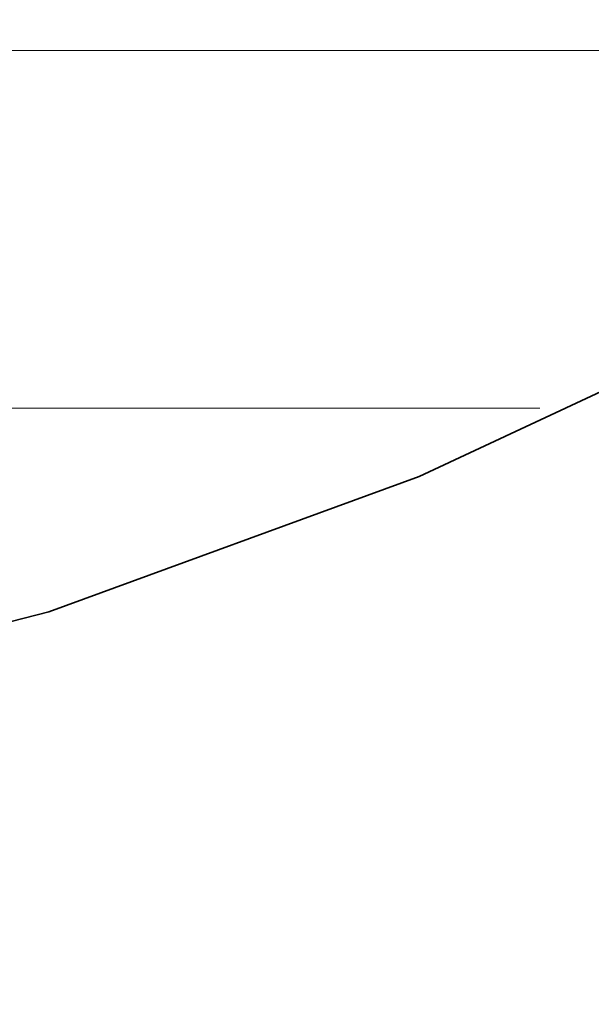
# Model space of a CAD drawing. Units: millimetres. Extents: x 0 to 24042, y 0 to 16800.
# Drawn here: x 16669 to 16691, y 677 to 715 of the extents above; entities that cross this region are included whole.
import ezdxf

# ---------------------------------------------------------------- set-up
doc = ezdxf.new("R2010")
doc.units = ezdxf.units.MM
doc.header["$MEASUREMENT"] = 0
doc.layers.add('(1) Shape lines', color=7, linetype='Continuous', lineweight=35)
doc.layers.add('(9) Sheet', color=7, linetype='Continuous', lineweight=35)

# ---------------------------------------------------------------- blocks, each defined once
blk = doc.blocks.new('HATCH_573_ca4784ed-9733-4687-b875-f653654d14ef')
at = {"layer": '(1) Shape lines', "color": 0, "lineweight": 9}
for p, q in [((16669.11, 714), (16668.278, 714)), ((16669.152, 700), (16668.278, 700))]:
    blk.add_line(p, q, dxfattribs=at)
blk = doc.blocks.new('HATCH_574_7aa287ec-5cdd-4fcd-be89-679a6c4bb7e7')
at = {"layer": '(1) Shape lines', "color": 0, "lineweight": 9}
for p, q in [((16669.176, 714), (16669.11, 714)), ((16669.176, 700), (16669.152, 700))]:
    blk.add_line(p, q, dxfattribs=at)
blk = doc.blocks.new('HATCH_581_adfc53f8-4192-439e-ab28-a6faf222f91a')
at = {"layer": '(1) Shape lines', "color": 0, "lineweight": 9}
for p, q in [((16669.183, 714), (16669.176, 714)), ((16669.183, 700), (16669.176, 700))]:
    blk.add_line(p, q, dxfattribs=at)
blk = doc.blocks.new('HATCH_582_6aad8781-a5a5-401c-a5b9-b2b7e73dbf51')
at = {"layer": '(1) Shape lines', "color": 0, "lineweight": 9}
for p, q in [((16669.183, 714), (16669.183, 714)), ((16669.183, 700), (16669.183, 700))]:
    blk.add_line(p, q, dxfattribs=at)
blk = doc.blocks.new('HATCH_589_d7d1b0c8-210f-4835-b000-ba41e0086832')
at = {"layer": '(1) Shape lines', "color": 0, "lineweight": 9}
for p, q in [((16669.783, 714), (16669.183, 714)), ((16669.813, 700), (16669.183, 700))]:
    blk.add_line(p, q, dxfattribs=at)
blk = doc.blocks.new('HATCH_590_e8f97be5-0102-4ea5-bebd-1b468f50ed8d')
at = {"layer": '(1) Shape lines', "color": 0, "lineweight": 9}
for p, q in [((16669.83, 714), (16669.783, 714)), ((16669.83, 700), (16669.813, 700))]:
    blk.add_line(p, q, dxfattribs=at)
blk = doc.blocks.new('HATCH_597_d514ad38-b028-4788-898e-48ebc95004b2')
at = {"layer": '(1) Shape lines', "color": 0, "lineweight": 9}
for p, q in [((16670.168, 714), (16669.83, 714)), ((16670.186, 700), (16669.83, 700))]:
    blk.add_line(p, q, dxfattribs=at)
blk = doc.blocks.new('HATCH_598_55ae7d59-f48e-489d-be1b-4173e54a282b')
at = {"layer": '(1) Shape lines', "color": 0, "lineweight": 9}
for p, q in [((16670.195, 714), (16670.168, 714)), ((16670.195, 700), (16670.186, 700))]:
    blk.add_line(p, q, dxfattribs=at)
blk = doc.blocks.new('HATCH_605_764941e1-2fcc-47b9-90d0-8ac2c69c2c98')
at = {"layer": '(1) Shape lines', "color": 0, "lineweight": 9}
for p, q in [((16670.946, 714), (16670.195, 714)), ((16670.984, 700), (16670.195, 700))]:
    blk.add_line(p, q, dxfattribs=at)
blk = doc.blocks.new('HATCH_606_83ca2344-fecb-43e8-a5d9-9ab725016f3b')
at = {"layer": '(1) Shape lines', "color": 0, "lineweight": 9}
for p, q in [((16671.005, 714), (16670.946, 714)), ((16671.005, 700), (16670.984, 700))]:
    blk.add_line(p, q, dxfattribs=at)
blk = doc.blocks.new('HATCH_613_c3c93327-47ee-40cb-9073-2cf92da57090')
at = {"layer": '(1) Shape lines', "color": 0, "lineweight": 9}
for p, q in [((16672.432, 714), (16671.005, 714)), ((16672.504, 700), (16671.005, 700))]:
    blk.add_line(p, q, dxfattribs=at)
blk = doc.blocks.new('HATCH_614_0f4e40d6-d2ed-4028-b75a-471e130a8fca')
at = {"layer": '(1) Shape lines', "color": 0, "lineweight": 9}
for p, q in [((16672.54, 714), (16672.432, 714)), ((16672.54, 700), (16672.504, 700))]:
    blk.add_line(p, q, dxfattribs=at)
blk = doc.blocks.new('HATCH_621_524e72cd-8fb5-4d36-807a-38ebd35c9cc3')
at = {"layer": '(1) Shape lines', "color": 0, "lineweight": 9}
for p, q in [((16673.358, 714), (16672.54, 714)), ((16673.4, 700), (16672.54, 700))]:
    blk.add_line(p, q, dxfattribs=at)
blk = doc.blocks.new('HATCH_622_624603cd-d285-47a1-839a-54267fca2e7f')
at = {"layer": '(1) Shape lines', "color": 0, "lineweight": 9}
for p, q in [((16673.419, 714), (16673.358, 714)), ((16673.419, 700), (16673.4, 700))]:
    blk.add_line(p, q, dxfattribs=at)
blk = doc.blocks.new('HATCH_629_84a93ae9-3d3a-4b60-8d5b-d0ba40ea78a2')
at = {"layer": '(1) Shape lines', "color": 0, "lineweight": 9}
for p, q in [((16674.215, 714), (16673.419, 714)), ((16674.256, 700), (16673.419, 700))]:
    blk.add_line(p, q, dxfattribs=at)
blk = doc.blocks.new('HATCH_630_df6f0bec-1087-4935-8152-e13ca433a52a')
at = {"layer": '(1) Shape lines', "color": 0, "lineweight": 9}
for p, q in [((16674.274, 714), (16674.215, 714)), ((16674.274, 700), (16674.256, 700))]:
    blk.add_line(p, q, dxfattribs=at)
blk = doc.blocks.new('HATCH_637_28317c4b-84f3-49e0-8188-492f4082b05b')
at = {"layer": '(1) Shape lines', "color": 0, "lineweight": 9}
for p, q in [((16675.242, 714), (16674.274, 714)), ((16675.292, 700), (16674.274, 700))]:
    blk.add_line(p, q, dxfattribs=at)
blk = doc.blocks.new('HATCH_638_8ffbc73a-a6fe-4725-91de-b043e59e83c9')
at = {"layer": '(1) Shape lines', "color": 0, "lineweight": 9}
for p, q in [((16675.312, 714), (16675.242, 714)), ((16675.312, 700), (16675.292, 700))]:
    blk.add_line(p, q, dxfattribs=at)
blk = doc.blocks.new('HATCH_645_b734c76c-fb03-48bd-ae82-cadbaa81ec2c')
at = {"layer": '(1) Shape lines', "color": 0, "lineweight": 9}
for p, q in [((16676.473, 714), (16675.312, 714)), ((16676.533, 700), (16675.312, 700))]:
    blk.add_line(p, q, dxfattribs=at)
blk = doc.blocks.new('HATCH_646_1a79b0fd-2f3c-4d26-919b-afec2d8fd84c')
at = {"layer": '(1) Shape lines', "color": 0, "lineweight": 9}
for p, q in [((16676.555, 714), (16676.473, 714)), ((16676.555, 700), (16676.533, 700))]:
    blk.add_line(p, q, dxfattribs=at)
blk = doc.blocks.new('HATCH_653_11f56183-c8b7-48ed-8c33-3e92ce3ed5cf')
at = {"layer": '(1) Shape lines', "color": 0, "lineweight": 9}
for p, q in [((16676.569, 714), (16676.555, 714)), ((16676.569, 700), (16676.555, 700))]:
    blk.add_line(p, q, dxfattribs=at)
blk = doc.blocks.new('HATCH_654_b0723458-0bb0-496f-8e77-903c6b5cef70')
at = {"layer": '(1) Shape lines', "color": 0, "lineweight": 9}
for p, q in [((16676.569, 714), (16676.569, 714)), ((16676.569, 700), (16676.569, 700))]:
    blk.add_line(p, q, dxfattribs=at)
blk = doc.blocks.new('HATCH_661_602ddc06-5c8d-42ac-b9b4-cdc31e149d6b')
at = {"layer": '(1) Shape lines', "color": 0, "lineweight": 9}
for p, q in [((16677.428, 714), (16676.569, 714)), ((16677.473, 700), (16676.569, 700))]:
    blk.add_line(p, q, dxfattribs=at)
blk = doc.blocks.new('HATCH_662_15fa9a3e-a6d4-40c7-9a7a-2dee4e3fdf85')
at = {"layer": '(1) Shape lines', "color": 0, "lineweight": 9}
for p, q in [((16677.488, 714), (16677.428, 714)), ((16677.488, 700), (16677.473, 700))]:
    blk.add_line(p, q, dxfattribs=at)
blk = doc.blocks.new('HATCH_669_bf08e882-0f7a-4f2e-9e37-7746b5158ba1')
at = {"layer": '(1) Shape lines', "color": 0, "lineweight": 9}
for p, q in [((16677.999, 714), (16677.488, 714)), ((16678.025, 700), (16677.488, 700))]:
    blk.add_line(p, q, dxfattribs=at)
blk = doc.blocks.new('HATCH_670_6c130dc0-23b7-41ad-a437-5bc219cb2e68')
at = {"layer": '(1) Shape lines', "color": 0, "lineweight": 9}
for p, q in [((16678.034, 714), (16677.999, 714)), ((16678.034, 700), (16678.025, 700))]:
    blk.add_line(p, q, dxfattribs=at)
blk = doc.blocks.new('HATCH_677_f684025e-a3a0-42a7-807d-a864f028e087')
at = {"layer": '(1) Shape lines', "color": 0, "lineweight": 9}
for p, q in [((16678.67, 714), (16678.034, 714)), ((16678.703, 700), (16678.034, 700))]:
    blk.add_line(p, q, dxfattribs=at)
blk = doc.blocks.new('HATCH_678_5b7b87d0-db51-48bd-bd90-5c7d263ae65d')
at = {"layer": '(1) Shape lines', "color": 0, "lineweight": 9}
for p, q in [((16678.714, 714), (16678.67, 714)), ((16678.714, 700), (16678.703, 700))]:
    blk.add_line(p, q, dxfattribs=at)
blk = doc.blocks.new('HATCH_685_91559fa9-a03e-4a69-9de8-1e4861bca124')
at = {"layer": '(1) Shape lines', "color": 0, "lineweight": 9}
for p, q in [((16678.884, 714), (16678.714, 714)), ((16678.893, 700), (16678.714, 700))]:
    blk.add_line(p, q, dxfattribs=at)
blk = doc.blocks.new('HATCH_686_aaf6d22d-62b9-4ddc-a1af-ae0e9ad0c639')
at = {"layer": '(1) Shape lines', "color": 0, "lineweight": 9}
for p, q in [((16678.895, 714), (16678.884, 714)), ((16678.895, 700), (16678.893, 700))]:
    blk.add_line(p, q, dxfattribs=at)
blk = doc.blocks.new('HATCH_693_6567f0a7-cec7-4fd5-9c2d-e342326caa08')
at = {"layer": '(1) Shape lines', "color": 0, "lineweight": 9}
for p, q in [((16679.047, 714), (16678.895, 714)), ((16679.055, 700), (16678.895, 700))]:
    blk.add_line(p, q, dxfattribs=at)
blk = doc.blocks.new('HATCH_694_f6ab38be-d2bc-46e9-bc5f-c73cb140084a')
at = {"layer": '(1) Shape lines', "color": 0, "lineweight": 9}
for p, q in [((16679.057, 714), (16679.047, 714)), ((16679.057, 700), (16679.055, 700))]:
    blk.add_line(p, q, dxfattribs=at)
blk = doc.blocks.new('HATCH_701_36b03a53-bcf6-446f-8d5a-2c0208fb68eb')
at = {"layer": '(1) Shape lines', "color": 0, "lineweight": 9}
for p, q in [((16679.477, 714), (16679.057, 714)), ((16679.499, 700), (16679.057, 700))]:
    blk.add_line(p, q, dxfattribs=at)
blk = doc.blocks.new('HATCH_702_d23515db-54a8-4775-8ac7-8b3fd40d99dc')
at = {"layer": '(1) Shape lines', "color": 0, "lineweight": 9}
for p, q in [((16679.506, 714), (16679.477, 714)), ((16679.506, 700), (16679.499, 700))]:
    blk.add_line(p, q, dxfattribs=at)
blk = doc.blocks.new('HATCH_709_5e14a452-539d-40ce-878a-03d6de215976')
at = {"layer": '(1) Shape lines', "color": 0, "lineweight": 9}
for p, q in [((16679.91, 714), (16679.506, 714)), ((16679.931, 700), (16679.506, 700))]:
    blk.add_line(p, q, dxfattribs=at)
blk = doc.blocks.new('HATCH_710_fc25851f-426a-457f-8ba3-2bfb224bd5bb')
at = {"layer": '(1) Shape lines', "color": 0, "lineweight": 9}
for p, q in [((16679.937, 714), (16679.91, 714)), ((16679.937, 700), (16679.931, 700))]:
    blk.add_line(p, q, dxfattribs=at)
blk = doc.blocks.new('HATCH_717_06ad659d-ad34-4972-bd46-27671c9f7439')
at = {"layer": '(1) Shape lines', "color": 0, "lineweight": 9}
for p, q in [((16679.975, 714), (16679.937, 714)), ((16679.977, 700), (16679.937, 700))]:
    blk.add_line(p, q, dxfattribs=at)
blk = doc.blocks.new('HATCH_718_5e235a48-0f6e-495f-b6a5-4df2c080ace9')
at = {"layer": '(1) Shape lines', "color": 0, "lineweight": 9}
for p, q in [((16679.978, 714), (16679.975, 714)), ((16679.978, 700), (16679.977, 700))]:
    blk.add_line(p, q, dxfattribs=at)
blk = doc.blocks.new('HATCH_725_c068b3c8-b45b-42b3-ab5a-0c4da1374ddb')
at = {"layer": '(1) Shape lines', "color": 0, "lineweight": 9}
for p, q in [((16680.005, 714), (16679.978, 714)), ((16680.006, 700), (16679.978, 700))]:
    blk.add_line(p, q, dxfattribs=at)
blk = doc.blocks.new('HATCH_726_6b9bf67d-4cc0-4ed5-b11c-e4bfaef12d5e')
at = {"layer": '(1) Shape lines', "color": 0, "lineweight": 9}
for p, q in [((16680.007, 714), (16680.005, 714)), ((16680.007, 700), (16680.006, 700))]:
    blk.add_line(p, q, dxfattribs=at)
blk = doc.blocks.new('HATCH_732_eff2a4f7-777a-40c8-a8de-59bab89b49c7')
at = {"layer": '(1) Shape lines', "color": 0, "lineweight": 9}
for p, q in [((16680.306, 714), (16680.007, 714)), ((16680.322, 700), (16680.007, 700))]:
    blk.add_line(p, q, dxfattribs=at)
blk = doc.blocks.new('HATCH_733_b4edc04a-eaa1-4318-beec-7ab641e3593c')
at = {"layer": '(1) Shape lines', "color": 0, "lineweight": 9}
for p, q in [((16680.326, 714), (16680.306, 714)), ((16680.326, 700), (16680.322, 700))]:
    blk.add_line(p, q, dxfattribs=at)
blk = doc.blocks.new('HATCH_738_5d1d184e-6e32-47a3-a5c5-615b3f90d5b2')
at = {"layer": '(1) Shape lines', "color": 0, "lineweight": 9}
for p, q in [((16680.35, 714), (16680.326, 714)), ((16680.351, 700), (16680.326, 700))]:
    blk.add_line(p, q, dxfattribs=at)
blk = doc.blocks.new('HATCH_739_1a3827ca-73c2-42a3-a59e-981ec0bec44d')
at = {"layer": '(1) Shape lines', "color": 0, "lineweight": 9}
for p, q in [((16680.351, 714), (16680.35, 714)), ((16680.351, 700), (16680.351, 700))]:
    blk.add_line(p, q, dxfattribs=at)
blk = doc.blocks.new('HATCH_744_da995605-1bb0-458e-ba4f-f85af554fbe9')
at = {"layer": '(1) Shape lines', "color": 0, "lineweight": 9}
for p, q in [((16680.801, 714), (16680.351, 714)), ((16680.825, 700), (16680.351, 700))]:
    blk.add_line(p, q, dxfattribs=at)
blk = doc.blocks.new('HATCH_745_de5df9c0-dc05-4985-b960-784540c89de8')
at = {"layer": '(1) Shape lines', "color": 0, "lineweight": 9}
for p, q in [((16680.831, 714), (16680.801, 714)), ((16680.831, 700), (16680.825, 700))]:
    blk.add_line(p, q, dxfattribs=at)
blk = doc.blocks.new('HATCH_750_ede9df5f-b6a1-4352-aa69-7d382e7fb975')
at = {"layer": '(1) Shape lines', "color": 0, "lineweight": 9}
for p, q in [((16682.236, 714), (16680.831, 714)), ((16682.311, 700), (16680.831, 700))]:
    blk.add_line(p, q, dxfattribs=at)
blk = doc.blocks.new('HATCH_751_5d629652-c39b-48d8-9f2a-1c1a9f15dcc9')
at = {"layer": '(1) Shape lines', "color": 0, "lineweight": 9}
for p, q in [((16682.326, 714), (16682.236, 714)), ((16682.326, 700), (16682.311, 700))]:
    blk.add_line(p, q, dxfattribs=at)
blk = doc.blocks.new('HATCH_756_9cedab09-32d8-4cbe-bf31-65a54aa6ffe4')
at = {"layer": '(1) Shape lines', "color": 0, "lineweight": 9}
for p, q in [((16683.273, 714), (16682.326, 714)), ((16683.324, 700), (16682.326, 700))]:
    blk.add_line(p, q, dxfattribs=at)
blk = doc.blocks.new('HATCH_757_758aa7aa-11eb-4e8b-aa33-f20b6fb4cc7b')
at = {"layer": '(1) Shape lines', "color": 0, "lineweight": 9}
for p, q in [((16683.333, 714), (16683.273, 714)), ((16683.333, 700), (16683.324, 700))]:
    blk.add_line(p, q, dxfattribs=at)
blk = doc.blocks.new('HATCH_762_f15f031e-68eb-4e35-8798-2165d1723286')
at = {"layer": '(1) Shape lines', "color": 0, "lineweight": 9}
for p, q in [((16684.217, 714), (16683.333, 714)), ((16684.264, 700), (16683.333, 700))]:
    blk.add_line(p, q, dxfattribs=at)
blk = doc.blocks.new('HATCH_763_bf357dfb-e806-47ef-a481-c49b3a3b2db7')
at = {"layer": '(1) Shape lines', "color": 0, "lineweight": 9}
for p, q in [((16684.271, 714), (16684.217, 714)), ((16684.271, 700), (16684.264, 700))]:
    blk.add_line(p, q, dxfattribs=at)
blk = doc.blocks.new('HATCH_767_daf0c638-2ab9-448c-9bca-92458fc5ca42')
at = {"layer": '(1) Shape lines', "color": 0, "lineweight": 9}
for p, q in [((16684.698, 714), (16684.271, 714)), ((16684.721, 700), (16684.271, 700))]:
    blk.add_line(p, q, dxfattribs=at)
blk = doc.blocks.new('HATCH_768_96e064d6-b7a1-4291-904b-92f383583b63')
at = {"layer": '(1) Shape lines', "color": 0, "lineweight": 9}
for p, q in [((16684.724, 714), (16684.698, 714)), ((16684.724, 700), (16684.721, 700))]:
    blk.add_line(p, q, dxfattribs=at)
blk = doc.blocks.new('HATCH_771_0959664e-f600-4209-b5ed-336c8a0159e4')
at = {"layer": '(1) Shape lines', "color": 0, "lineweight": 9}
for p, q in [((16697.523, 714), (16684.724, 714)), ((16689.083, 700), (16684.724, 700))]:
    blk.add_line(p, q, dxfattribs=at)
blk = doc.blocks.new('GROUP_0_7a8d0fbf-d626-4e7a-bef2-31820234031a')
at = {"layer": '(9) Sheet', "color": 7, "linetype": 'Continuous', "lineweight": 35, "ltscale": 40}
blk.add_lwpolyline([(16559.255, 676.652), (16581.843, 677.322), (16609.375, 679.594), (16639.491, 684.236), (16669.83, 692.018), (16684.346, 697.328), (16698.032, 703.71), (16710.594, 711.262), (16721.737, 720.08), (16736.308, 734.722), (16748.219, 749.294), (16757.674, 763.718), (16764.878, 777.916), (16770.035, 791.808), (16773.349, 805.316), (16775.025, 818.362), (16775.267, 830.868), (16774.279, 842.753), (16772.266, 853.941), (16765.981, 873.908), (16758.047, 890.14), (16750.097, 902.009)], dxfattribs=at)
at = {"layer": '(1) Shape lines', "color": 154, "linetype": 'ByBlock'}
for name in ['HATCH_573_ca4784ed-9733-4687-b875-f653654d14ef', 'HATCH_574_7aa287ec-5cdd-4fcd-be89-679a6c4bb7e7', 'HATCH_581_adfc53f8-4192-439e-ab28-a6faf222f91a', 'HATCH_582_6aad8781-a5a5-401c-a5b9-b2b7e73dbf51', 'HATCH_589_d7d1b0c8-210f-4835-b000-ba41e0086832', 'HATCH_590_e8f97be5-0102-4ea5-bebd-1b468f50ed8d', 'HATCH_597_d514ad38-b028-4788-898e-48ebc95004b2', 'HATCH_598_55ae7d59-f48e-489d-be1b-4173e54a282b', 'HATCH_605_764941e1-2fcc-47b9-90d0-8ac2c69c2c98', 'HATCH_606_83ca2344-fecb-43e8-a5d9-9ab725016f3b', 'HATCH_613_c3c93327-47ee-40cb-9073-2cf92da57090', 'HATCH_614_0f4e40d6-d2ed-4028-b75a-471e130a8fca', 'HATCH_621_524e72cd-8fb5-4d36-807a-38ebd35c9cc3', 'HATCH_622_624603cd-d285-47a1-839a-54267fca2e7f', 'HATCH_629_84a93ae9-3d3a-4b60-8d5b-d0ba40ea78a2', 'HATCH_630_df6f0bec-1087-4935-8152-e13ca433a52a', 'HATCH_637_28317c4b-84f3-49e0-8188-492f4082b05b', 'HATCH_638_8ffbc73a-a6fe-4725-91de-b043e59e83c9', 'HATCH_645_b734c76c-fb03-48bd-ae82-cadbaa81ec2c', 'HATCH_646_1a79b0fd-2f3c-4d26-919b-afec2d8fd84c', 'HATCH_653_11f56183-c8b7-48ed-8c33-3e92ce3ed5cf', 'HATCH_654_b0723458-0bb0-496f-8e77-903c6b5cef70', 'HATCH_661_602ddc06-5c8d-42ac-b9b4-cdc31e149d6b', 'HATCH_662_15fa9a3e-a6d4-40c7-9a7a-2dee4e3fdf85', 'HATCH_669_bf08e882-0f7a-4f2e-9e37-7746b5158ba1', 'HATCH_670_6c130dc0-23b7-41ad-a437-5bc219cb2e68', 'HATCH_677_f684025e-a3a0-42a7-807d-a864f028e087', 'HATCH_678_5b7b87d0-db51-48bd-bd90-5c7d263ae65d', 'HATCH_685_91559fa9-a03e-4a69-9de8-1e4861bca124', 'HATCH_686_aaf6d22d-62b9-4ddc-a1af-ae0e9ad0c639', 'HATCH_693_6567f0a7-cec7-4fd5-9c2d-e342326caa08', 'HATCH_694_f6ab38be-d2bc-46e9-bc5f-c73cb140084a', 'HATCH_701_36b03a53-bcf6-446f-8d5a-2c0208fb68eb', 'HATCH_702_d23515db-54a8-4775-8ac7-8b3fd40d99dc', 'HATCH_709_5e14a452-539d-40ce-878a-03d6de215976', 'HATCH_710_fc25851f-426a-457f-8ba3-2bfb224bd5bb', 'HATCH_717_06ad659d-ad34-4972-bd46-27671c9f7439', 'HATCH_718_5e235a48-0f6e-495f-b6a5-4df2c080ace9', 'HATCH_725_c068b3c8-b45b-42b3-ab5a-0c4da1374ddb', 'HATCH_726_6b9bf67d-4cc0-4ed5-b11c-e4bfaef12d5e', 'HATCH_732_eff2a4f7-777a-40c8-a8de-59bab89b49c7', 'HATCH_733_b4edc04a-eaa1-4318-beec-7ab641e3593c', 'HATCH_738_5d1d184e-6e32-47a3-a5c5-615b3f90d5b2', 'HATCH_739_1a3827ca-73c2-42a3-a59e-981ec0bec44d', 'HATCH_744_da995605-1bb0-458e-ba4f-f85af554fbe9', 'HATCH_745_de5df9c0-dc05-4985-b960-784540c89de8', 'HATCH_750_ede9df5f-b6a1-4352-aa69-7d382e7fb975', 'HATCH_751_5d629652-c39b-48d8-9f2a-1c1a9f15dcc9', 'HATCH_756_9cedab09-32d8-4cbe-bf31-65a54aa6ffe4', 'HATCH_757_758aa7aa-11eb-4e8b-aa33-f20b6fb4cc7b', 'HATCH_762_f15f031e-68eb-4e35-8798-2165d1723286', 'HATCH_763_bf357dfb-e806-47ef-a481-c49b3a3b2db7', 'HATCH_767_daf0c638-2ab9-448c-9bca-92458fc5ca42', 'HATCH_768_96e064d6-b7a1-4291-904b-92f383583b63', 'HATCH_771_0959664e-f600-4209-b5ed-336c8a0159e4']:
    blk.add_blockref(name, (0, 0), dxfattribs=at)

msp = doc.modelspace()

# ---------------------------------------------------------------- block references
at = {"color": 7, "linetype": 'ByBlock'}
msp.add_blockref('GROUP_0_7a8d0fbf-d626-4e7a-bef2-31820234031a', (0, 0), dxfattribs=at)

doc.saveas('drawing.dxf')
